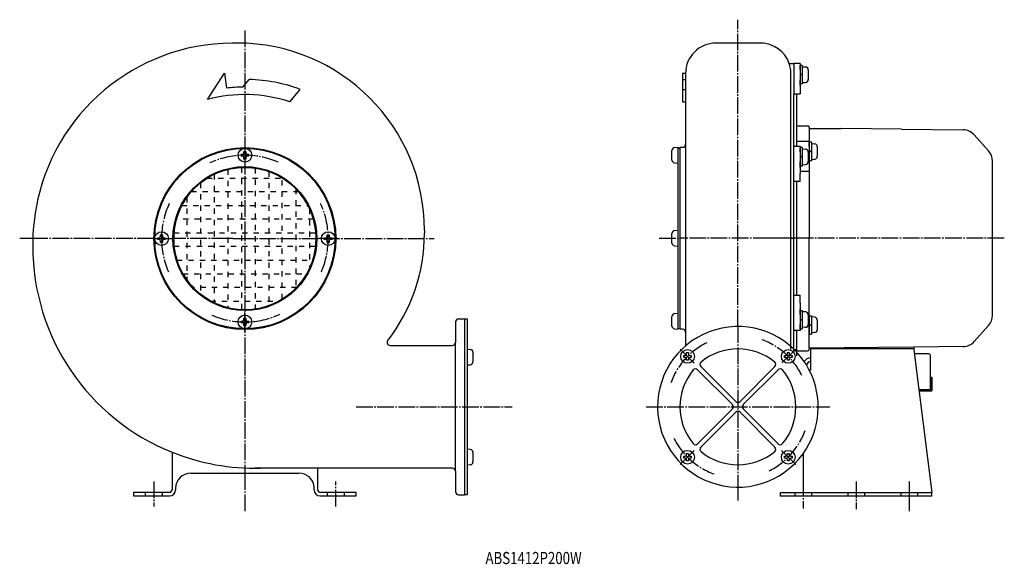
# Model space of a CAD drawing. Units: inches. Extents: x -316 to 334, y -192 to 168.
import ezdxf

# ---------------------------------------------------------------- set-up
doc = ezdxf.new("R2010")
doc.units = ezdxf.units.IN
for name, pattern in [('CENTER_DASH_DASH', [14, 9, -1, 1, -1, 1, -1]), ('DASH_CENTER', [14, 11, -1, 1, -1]), ('DASHED', [15, 7, -8]), ('DOT_CENTER', [14, 12, -1, 0, -1])]:
    doc.linetypes.add(name, pattern=pattern)
doc.layers.add('1', color=7, linetype='Continuous')
doc.styles.add('CONVERTER_9', font='simplex.shx', dxfattribs={"width": 0.801, "bigfont": 'bigfont.shx'})

msp = doc.modelspace()

# ---------------------------------------------------------------- linework, layer by layer
at = {"color": 2, "linetype": 'DASH_CENTER'}
for p, q in [((157.76, -34.62), (157.76, 167.6)), ((-167.55, 160.45), (-167.55, 32.42)), ((-167.55, 84.48), (-167.55, 80.68)), ((-167.55, 80.68), (-167.55, 71.88)), ((-167.55, 32.42), (-167.55, 13.95)), ((-307.47, 23.18), (-316.14, 23.18)), ((-227.55, 23.18), (-307.47, 23.18)), ((-227.05, 23.18), (-227.55, 23.18)), ((-227.05, 23.18), (-222.55, 23.18)), ((-222.55, 23.18), (-215.05, 23.18)), ((-215.05, 23.18), (-214.55, 23.18)), ((-178.55, 23.18), (-214.55, 23.18)), ((-178.05, 23.18), (-178.55, 23.18)), ((-175.55, 23.18), (-178.05, 23.18)), ((-175.55, 23.18), (-172.55, 23.18)), ((-172.55, 23.18), (-171.95, 23.18)), ((-171.95, 23.18), (-42.6, 23.18)), ((-110.05, 23.18), (-118.85, 23.18)), ((-106.25, 23.18), (-110.05, 23.18)), ((105.83, 23.41), (119.76, 23.41)), ((123.26, 23.41), (119.76, 23.41)), ((192.76, 23.41), (121.26, 23.41)), ((333.56, 23.41), (176.76, 23.41)), ((192.76, 23.41), (194.76, 23.41)), ((196.76, 23.41), (194.76, 23.41)), ((-167.55, 13.95), (-167.55, -131.59)), ((-167.55, -34.32), (-167.55, -25.52)), ((-167.55, -38.12), (-167.55, -34.32)), ((157.76, -34.62), (157.76, -141.02)), ((157.76, -34.62), (157.76, -141.02)), ((-94.2, -87.82), (8.85, -87.82)), ((97.16, -87.82), (218.36, -87.82)), ((202.76, -87.82), (204.76, -87.82)), ((-167.55, -131.59), (-167.55, -156.97)), ((200.76, -136.06), (200.76, -154.83)), ((-227.55, -137.05), (-227.55, -153.6)), ((-107.55, -153.6), (-107.55, -137.05)), ((157.76, -141.02), (157.76, -149.63)), ((235.76, -137.06), (235.76, -155.34)), ((270.76, -137.06), (270.76, -146.59)), ((270.76, -146.59), (270.76, -156.59))]:
    msp.add_line(p, q, dxfattribs=at)
at = {"color": 7, "linetype": 'Continuous'}
for p, q in [((174.76, 152.14), (143.26, 152.14)), ((191.68, 138.65), (194.76, 138.65)), ((194.76, 138.65), (194.76, 118.76)), ((198.76, 138.65), (194.76, 138.65)), ((198.76, 138.65), (198.76, 118.76)), ((198.76, 137.43), (198.76, 131.33)), ((200.26, 137.43), (198.76, 137.43)), ((198.76, 134.63), (198.76, 137.33)), ((200.26, 137.43), (200.26, 131.73)), ((200.26, 136.58), (200.26, 126.08)), ((200.26, 136.58), (202.43, 136.39)), ((-192.3, 114.91), (-180.96, 132.36)), ((-180.96, 132.36), (-179.74, 122.44)), ((121.26, 132.36), (121.26, 113.46)), ((121.26, 132.36), (123.26, 132.36)), ((123.26, 132.14), (123.26, 128.15)), ((192.76, 23.41), (192.76, 132.14)), ((198.76, 135.93), (198.76, 125.7)), ((200.26, 131.73), (198.76, 131.33)), ((200.26, 131.33), (198.76, 130.93)), ((198.76, 130.93), (198.76, 125.7)), ((200.26, 131.33), (200.26, 125.23)), ((204.16, 134.5), (204.16, 128.16)), ((-168.97, 123.17), (-164.79, 128.15)), ((121.26, 128.15), (123.26, 128.15)), ((123.26, 128.15), (123.26, 121.65)), ((198.76, 125.7), (198.76, 128.03)), ((198.76, 125.7), (198.76, 125.23)), ((198.76, 124.31), (198.76, 125.7)), ((200.26, 125.23), (198.76, 125.23)), ((200.26, 126.08), (202.43, 126.27)), ((-137.96, 113.46), (-131.08, 121.65)), ((121.26, 121.65), (123.26, 121.65)), ((123.26, 121.65), (123.26, 113.46)), ((194.76, 118.76), (196.76, 118.76)), ((194.76, 78.22), (194.76, 118.76)), ((196.76, 118.76), (198.76, 118.76)), ((196.76, 84.23), (196.76, 118.76)), ((121.26, 113.46), (123.26, 113.46)), ((123.26, 113.46), (123.26, 85.41)), ((196.76, 90.98), (196.76, 97.68)), ((196.76, 97.68), (203.76, 97.68)), ((204.76, 96.68), (204.76, 95.91)), ((204.76, 95.91), (225.76, 95.71)), ((204.76, 95.91), (204.76, 87.54)), ((265.76, 95.34), (225.76, 95.71)), ((265.76, 95.34), (306.36, 94.95)), ((313.71, 91.63), (323.21, 81.03)), ((123.26, 85.41), (123.26, 23.41)), ((194.76, 84.56), (194.76, 84.23)), ((204.76, 87.54), (204.76, 67.64)), ((204.76, 86.72), (204.76, 80.62)), ((206.26, 86.72), (204.76, 86.72)), ((204.76, 83.92), (204.76, 86.62)), ((204.76, 85.22), (204.76, 75)), ((206.26, 86.72), (206.26, 81.02)), ((206.26, 85.87), (206.26, 75.37)), ((206.26, 85.87), (208.43, 85.68)), ((-170.05, 78.18), (-170.05, 78.78)), ((-170.05, 78.78), (-169.15, 78.78)), ((-170.05, 77.58), (-170.05, 78.18)), ((-168.15, 79.78), (-168.15, 80.68)), ((-168.15, 80.68), (-167.55, 80.68)), ((-167.55, 80.68), (-166.95, 80.68)), ((-166.95, 80.68), (-166.95, 79.78)), ((-165.95, 78.78), (-165.05, 78.78)), ((-165.05, 77.58), (-165.05, 78.78)), ((114.26, 75.02), (114.26, 81.35)), ((116, 83.25), (118.16, 83.43)), ((118.16, 83.43), (118.16, 72.93)), ((118.16, 82.91), (119.76, 82.91)), ((118.16, 82.91), (118.16, -36.09)), ((118.16, 78.18), (118.16, 72.08)), ((119.76, 82.91), (119.76, 83.41)), ((119.76, 83.41), (121.26, 83.41)), ((119.76, 23.41), (119.76, 82.91)), ((194.76, 84.23), (196.76, 84.23)), ((194.76, 60.89), (194.76, 84.23)), ((196.76, 84.23), (198.76, 84.23)), ((198.76, 84.23), (198.76, 66.03)), ((198.76, 83.23), (198.76, 77.13)), ((200.26, 83.23), (198.76, 83.23)), ((198.76, 80.43), (198.76, 83.13)), ((198.76, 81.73), (198.76, 71.51)), ((200.26, 83.23), (200.26, 77.54)), ((200.26, 82.38), (200.26, 71.88)), ((200.26, 82.38), (202.43, 82.19)), ((204.16, 80.3), (204.16, 73.97)), ((206.26, 81.02), (204.76, 80.62)), ((206.26, 80.62), (204.76, 80.22)), ((204.76, 80.22), (204.76, 75)), ((206.26, 80.62), (206.26, 74.52)), ((210.16, 83.79), (210.16, 77.45)), ((-169.15, 77.58), (-170.05, 77.58)), ((-168.15, 75.68), (-168.15, 76.58)), ((-167.55, 75.68), (-168.15, 75.68)), ((-166.95, 75.68), (-167.55, 75.68)), ((-166.95, 76.58), (-166.95, 75.68)), ((-165.05, 77.58), (-165.95, 77.58)), ((116, 73.12), (118.16, 72.93)), ((200.26, 77.54), (198.76, 77.13)), ((200.26, 77.13), (198.76, 76.73)), ((198.76, 76.73), (198.76, 71.51)), ((198.76, 71.51), (198.76, 73.83)), ((198.76, 71.51), (198.76, 71.03)), ((198.76, 70.12), (198.76, 71.51)), ((200.26, 77.13), (200.26, 71.03)), ((200.26, 71.88), (202.43, 72.07)), ((204.76, 75), (204.76, 77.32)), ((204.76, 75), (204.76, 74.52)), ((204.76, 73.61), (204.76, 75)), ((206.26, 74.52), (204.76, 74.52)), ((206.26, 75.37), (208.43, 75.56)), ((325.76, -27.54), (325.76, 74.36)), ((194.76, 23.41), (194.76, 67.64)), ((200.26, 71.03), (198.76, 71.03)), ((198.76, 60.89), (198.76, 66.03)), ((204.76, 67.64), (204.76, 23.18)), ((196.76, 60.89), (194.76, 60.89)), ((196.76, 23.41), (196.76, 60.89)), ((198.76, 60.89), (196.76, 60.89)), ((-304.37, 48.57), (-304.68, 47.05)), ((-49.05, 28.68), (-49.05, 26.68)), ((114.26, 20.24), (114.26, 26.58)), ((116, 28.47), (118.16, 28.66)), ((118.16, 28.66), (118.16, 18.16)), ((-225.05, 23.78), (-224.15, 23.78)), ((-225.05, 22.58), (-225.05, 23.78)), ((-224.15, 22.58), (-225.05, 22.58)), ((-223.15, 24.78), (-223.15, 25.68)), ((-221.95, 25.68), (-223.15, 25.68)), ((-223.15, 20.68), (-223.15, 21.58)), ((-222.55, 20.68), (-223.15, 20.68)), ((-221.95, 20.68), (-222.55, 20.68)), ((-221.95, 25.68), (-221.95, 24.78)), ((-221.95, 21.58), (-221.95, 20.68)), ((-220.95, 23.78), (-220.05, 23.78)), ((-220.05, 22.58), (-220.95, 22.58)), ((-220.05, 23.78), (-220.05, 23.18)), ((-220.05, 23.18), (-220.05, 22.58)), ((-115.05, 23.18), (-115.05, 23.78)), ((-115.05, 23.78), (-114.15, 23.78)), ((-115.05, 22.58), (-115.05, 23.18)), ((-114.15, 22.58), (-115.05, 22.58)), ((-113.15, 24.78), (-113.15, 25.68)), ((-113.15, 25.68), (-112.55, 25.68)), ((-113.15, 20.68), (-113.15, 21.58)), ((-113.15, 20.68), (-111.95, 20.68)), ((-112.55, 25.68), (-111.95, 25.68)), ((-111.95, 25.68), (-111.95, 24.78)), ((-111.95, 21.58), (-111.95, 20.68)), ((-110.95, 23.78), (-110.05, 23.78)), ((-110.05, 22.58), (-110.95, 22.58)), ((-110.05, 23.78), (-110.05, 23.18)), ((-110.05, 23.18), (-110.05, 22.58)), ((118.16, 23.41), (118.16, 17.31)), ((119.76, -36.09), (119.76, 23.41)), ((123.26, 23.41), (123.26, -38.59)), ((192.76, -49.87), (192.76, 23.41)), ((194.76, -20.82), (194.76, 23.41)), ((196.76, 23.64), (196.76, 23.41)), ((196.76, 23.41), (196.76, 23.64)), ((196.76, 23.41), (196.76, 23.64)), ((196.76, 23.64), (196.76, 23.41)), ((196.76, 3.75), (196.76, 23.41)), ((196.76, 23.18), (196.76, 23.41)), ((196.76, 23.41), (196.76, 23.18)), ((196.76, 23.41), (196.76, 23.18)), ((196.76, 23.18), (196.76, 23.41)), ((204.76, -49.09), (204.76, 23.64)), ((116, 18.35), (118.16, 18.16)), ((196.76, -14.07), (196.76, 3.75)), ((194.76, -14.07), (196.76, -14.07)), ((194.76, -37.41), (194.76, -14.07)), ((196.76, -14.07), (198.76, -14.07)), ((198.76, -14.69), (198.76, -14.07)), ((198.76, -19.2), (198.76, -14.69)), ((198.76, -19.2), (198.76, -20.82)), ((198.76, -20.82), (198.76, -37.41)), ((198.76, -24.69), (198.76, -23.3)), ((198.76, -24.21), (198.76, -24.69)), ((198.76, -24.21), (200.26, -24.21)), ((198.76, -27.01), (198.76, -24.69)), ((198.76, -24.69), (198.76, -29.91)), ((198.76, -24.69), (198.76, -34.91)), ((200.26, -24.21), (200.26, -30.31)), ((200.26, -25.06), (200.26, -35.56)), ((202.43, -25.25), (200.26, -25.06)), ((-170.05, -31.22), (-170.05, -32.42)), ((-170.05, -31.22), (-169.15, -31.22)), ((-169.15, -32.42), (-170.05, -32.42)), ((-168.15, -30.22), (-168.15, -29.32)), ((-168.15, -29.32), (-167.55, -29.32)), ((-167.55, -29.32), (-166.95, -29.32)), ((-166.95, -29.32), (-166.95, -30.22)), ((-165.95, -31.22), (-165.05, -31.22)), ((-165.05, -32.42), (-165.95, -32.42)), ((-165.05, -31.22), (-165.05, -31.82)), ((-165.05, -31.82), (-165.05, -32.42)), ((-28.55, -31.82), (-28.55, -45.32)), ((-26.55, -29.82), (-22.55, -29.82)), ((-22.55, -29.82), (-22.55, -145.82)), ((-22.55, -29.82), (-20.95, -29.82)), ((-20.95, -29.82), (-20.95, -145.82)), ((114.26, -34.53), (114.26, -28.2)), ((116, -26.3), (118.16, -26.11)), ((118.16, -26.11), (118.16, -36.61)), ((194.76, -51.93), (194.76, -31.4)), ((198.76, -29.91), (200.26, -30.31)), ((198.76, -30.31), (198.76, -36.41)), ((198.76, -30.31), (200.26, -30.71)), ((200.26, -30.71), (200.26, -36.41)), ((204.16, -27.14), (204.16, -33.48)), ((204.76, -28.18), (204.76, -26.79)), ((204.76, -27.7), (204.76, -28.18)), ((204.76, -27.7), (206.26, -27.7)), ((204.76, -30.5), (204.76, -28.18)), ((204.76, -28.18), (204.76, -33.4)), ((204.76, -28.18), (204.76, -38.4)), ((206.26, -27.7), (206.26, -33.8)), ((206.26, -28.55), (206.26, -39.05)), ((208.43, -28.74), (206.26, -28.55)), ((210.16, -30.63), (210.16, -36.97)), ((-168.15, -34.32), (-168.15, -33.42)), ((-167.55, -34.32), (-168.15, -34.32)), ((-166.95, -34.32), (-167.55, -34.32)), ((-166.95, -33.42), (-166.95, -34.32)), ((116, -36.42), (118.16, -36.61)), ((118.16, -36.09), (119.76, -36.09)), ((119.76, -36.59), (119.76, -36.09)), ((121.26, -36.59), (119.76, -36.59)), ((123.26, -38.59), (123.26, -47.58)), ((196.76, -37.41), (194.76, -37.41)), ((194.76, -37.41), (194.76, -37.74)), ((196.76, -40.71), (196.76, -37.41)), ((198.76, -37.41), (196.76, -37.41)), ((198.76, -36.31), (198.76, -33.61)), ((198.76, -36.41), (200.26, -36.41)), ((202.43, -35.37), (200.26, -35.56)), ((204.76, -33.4), (206.26, -33.8)), ((204.76, -33.8), (204.76, -39.9)), ((204.76, -33.8), (206.26, -34.2)), ((204.76, -39.8), (204.76, -37.1)), ((206.26, -34.2), (206.26, -39.9)), ((208.43, -38.86), (206.26, -39.05)), ((323.21, -34.21), (313.71, -44.81)), ((-28.55, -130.32), (-28.55, -45.32)), ((196.76, -54.23), (196.76, -40.71)), ((196.76, -50.86), (196.76, -44.16)), ((204.76, -39.9), (206.26, -39.9)), ((-71.7, -47.32), (-30.55, -47.32)), ((-20.95, -48.88), (-20.95, -54.58)), ((-20.95, -49.73), (-18.79, -49.92)), ((-20.95, -49.73), (-20.95, -60.23)), ((-17.05, -51.82), (-17.05, -58.15)), ((196.76, -50.86), (203.76, -50.86)), ((273.76, -48.44), (204.76, -49.09)), ((204.76, -49.09), (204.76, -49.59)), ((205.76, -49.59), (204.76, -49.59)), ((204.76, -49.59), (204.76, -49.86)), ((205.76, -49.59), (205.76, -55.59)), ((273.76, -49.59), (205.76, -49.59)), ((306.36, -48.13), (273.76, -48.44)), ((273.76, -48.44), (273.76, -49.59)), ((273.76, -48.44), (273.76, -49.59)), ((273.76, -49.59), (274.06, -51.89)), ((274.06, -51.89), (285.76, -144.29)), ((-20.95, -54.98), (-20.95, -61.08)), ((122.03, -53.98), (122.93, -53.98)), ((122.03, -54.58), (122.03, -53.98)), ((122.03, -55.18), (122.03, -54.58)), ((122.93, -55.18), (122.03, -55.18)), ((123.93, -52.08), (124.53, -52.08)), ((123.93, -52.98), (123.93, -52.08)), ((123.93, -57.08), (123.93, -56.18)), ((124.53, -57.08), (123.93, -57.08)), ((124.53, -52.08), (125.13, -52.08)), ((125.13, -57.08), (124.53, -57.08)), ((125.13, -52.08), (125.13, -52.98)), ((125.13, -56.18), (125.13, -57.08)), ((126.13, -53.98), (127.03, -53.98)), ((127.03, -55.18), (126.13, -55.18)), ((127.03, -53.98), (127.03, -54.58)), ((127.03, -54.58), (127.03, -55.18)), ((188.5, -53.98), (189.4, -53.98)), ((188.5, -54.58), (188.5, -53.98)), ((188.5, -55.18), (188.5, -54.58)), ((189.4, -55.18), (188.5, -55.18)), ((190.4, -52.08), (191, -52.08)), ((190.4, -52.98), (190.4, -52.08)), ((190.4, -57.08), (190.4, -56.18)), ((191, -57.08), (190.4, -57.08)), ((191, -52.08), (191.6, -52.08)), ((191.6, -57.08), (191, -57.08)), ((191.6, -52.08), (191.6, -52.98)), ((191.6, -56.18), (191.6, -57.08)), ((192.6, -53.98), (193.5, -53.98)), ((193.5, -55.18), (192.6, -55.18)), ((193.5, -53.98), (193.5, -54.58)), ((193.5, -54.58), (193.5, -55.18)), ((205.76, -55.59), (205.76, -63.59)), ((283.76, -52.89), (274.19, -52.89)), ((284.76, -76.31), (284.76, -53.89)), ((-20.95, -60.23), (-18.79, -60.04)), ((154.23, -86.4), (131.19, -63.36)), ((133.31, -61.24), (156.35, -84.28)), ((159.18, -84.28), (182.22, -61.24)), ((184.34, -63.36), (161.3, -86.4)), ((205.76, -63.59), (204.9, -63.59)), ((284.76, -68.31), (284.76, -76.31)), ((284.76, -68.31), (285.76, -68.31)), ((285.76, -68.31), (285.76, -77.31)), ((277.15, -76.31), (282.6, -76.31)), ((277.28, -77.31), (282.93, -77.31)), ((282.6, -76.31), (284.76, -76.31)), ((282.93, -77.31), (285.76, -77.31)), ((131.19, -112.27), (154.23, -89.23)), ((161.3, -89.23), (184.34, -112.27)), ((156.35, -91.35), (133.31, -114.39)), ((182.22, -114.39), (159.18, -91.35)), ((-18.79, -115.99), (-20.95, -115.8)), ((-20.95, -115.8), (-20.95, -126.3)), ((-215.55, -117.8), (-215.55, -142.29)), ((-17.05, -117.88), (-17.05, -124.22)), ((122.03, -120.45), (122.93, -120.45)), ((122.03, -121.05), (122.03, -120.45)), ((122.03, -121.65), (122.03, -121.05)), ((122.93, -121.65), (122.03, -121.65)), ((123.93, -118.55), (124.53, -118.55)), ((123.93, -119.45), (123.93, -118.55)), ((123.93, -123.55), (123.93, -122.65)), ((124.53, -118.55), (125.13, -118.55)), ((125.13, -118.55), (125.13, -119.45)), ((125.13, -122.65), (125.13, -123.55)), ((126.13, -120.45), (127.03, -120.45)), ((127.03, -121.65), (126.13, -121.65)), ((127.03, -120.45), (127.03, -121.05)), ((127.03, -121.05), (127.03, -121.65)), ((188.5, -120.45), (189.4, -120.45)), ((188.5, -121.05), (188.5, -120.45)), ((188.5, -121.65), (188.5, -121.05)), ((189.4, -121.65), (188.5, -121.65)), ((190.4, -118.55), (191, -118.55)), ((190.4, -119.45), (190.4, -118.55)), ((190.4, -123.55), (190.4, -122.65)), ((191, -118.55), (191.6, -118.55)), ((191.6, -118.55), (191.6, -119.45)), ((191.6, -122.65), (191.6, -123.55)), ((192.6, -120.45), (193.5, -120.45)), ((193.5, -121.65), (192.6, -121.65)), ((193.5, -120.45), (193.5, -121.05)), ((193.5, -121.05), (193.5, -121.65)), ((200.76, -118.8), (200.76, -136.06)), ((-119.55, -128.32), (-161.05, -128.32)), ((-30.55, -128.32), (-119.55, -128.32)), ((-119.55, -128.32), (-119.55, -142.29)), ((-18.79, -126.11), (-20.95, -126.3)), ((124.53, -123.55), (123.93, -123.55)), ((125.13, -123.55), (124.53, -123.55)), ((191, -123.55), (190.4, -123.55)), ((191.6, -123.55), (191, -123.55)), ((-203.25, -131.59), (-167.55, -131.59)), ((-167.55, -131.59), (-131.85, -131.59)), ((-28.55, -130.32), (-28.55, -143.82)), ((200.76, -136.06), (200.76, -144.29)), ((-213.25, -141.59), (-213.25, -142.59)), ((-121.85, -142.59), (-121.85, -141.59)), ((-217.55, -144.29), (-241.05, -144.29)), ((-241.05, -144.29), (-241.05, -146.59)), ((-241.05, -146.59), (-217.25, -146.59)), ((-117.85, -146.59), (-94.05, -146.59)), ((-94.05, -144.29), (-117.55, -144.29)), ((-94.05, -146.59), (-94.05, -144.29)), ((-26.55, -145.82), (-22.55, -145.82)), ((-20.95, -145.82), (-22.55, -145.82)), ((185.76, -144.29), (185.76, -146.59)), ((185.76, -144.29), (200.76, -144.29)), ((185.76, -146.59), (265.26, -146.59)), ((195.26, -144.29), (206.26, -144.29)), ((195.26, -146.59), (206.26, -146.59)), ((200.76, -144.29), (265.26, -144.29)), ((230.26, -144.29), (241.26, -144.29)), ((230.26, -146.59), (241.26, -146.59)), ((265.26, -144.29), (276.26, -144.29)), ((265.26, -146.59), (270.76, -146.59)), ((270.76, -146.59), (276.26, -146.59)), ((276.26, -144.29), (285.76, -144.29)), ((276.26, -146.59), (285.76, -146.59)), ((285.76, -146.59), (285.76, -144.29))]:
    msp.add_line(p, q, dxfattribs=at)
at = {"color": 171, "linetype": 'CENTER_DASH_DASH'}
for p, q in [((198.88, 124.33), (198.88, 124.31)), ((204.88, 73.62), (204.88, 73.61)), ((198.88, 70.13), (198.88, 70.12)), ((198.88, -23.3), (198.88, -23.31)), ((204.88, -26.78), (204.88, -26.8))]:
    msp.add_line(p, q, dxfattribs=at)
at = {"color": 2, "linetype": 'Continuous'}
for p, q in [((196.76, 87.54), (204.76, 87.54)), ((198.76, 67.64), (204.76, 67.64))]:
    msp.add_line(p, q, dxfattribs=at)
at = {"color": 2, "linetype": 'DASHED', "ltscale": 0.5}
for p, q in [((-187.85, 65.58), (-187.85, -19.21)), ((-178.85, 68.81), (-178.85, -22.44)), ((-169.85, 70.13), (-169.85, -23.76)), ((-160.85, 69.7), (-160.85, -23.34)), ((-151.85, 67.48), (-151.85, -21.11)), ((-196.85, 59.94), (-196.85, -13.57)), ((-192.57, 62.97), (-142.54, 62.97)), ((-142.85, -16.8), (-142.85, 62.97)), ((-132.04, 53.97), (-203.07, 53.97)), ((-133.85, 55.94), (-133.85, -9.57)), ((-205.85, 50.43), (-205.85, -4.06)), ((-209.2, 44.97), (-125.91, 44.97)), ((-124.85, 42.82), (-124.85, 3.55)), ((-122.33, 35.97), (-212.78, 35.97)), ((-214.4, 26.97), (-120.71, 26.97)), ((-120.84, 17.97), (-214.26, 17.97)), ((-212.35, 8.97), (-122.75, 8.97)), ((-208.42, -0.03), (-126.69, -0.03)), ((-133.33, -9.03), (-201.78, -9.03)), ((-190.15, -18.03), (-144.96, -18.03))]:
    msp.add_line(p, q, dxfattribs=at)
at = {"color": 2, "linetype": 'DOT_CENTER'}
for p, q in [((195.26, -144.29), (195.26, -146.59)), ((206.26, -144.29), (206.26, -146.59)), ((230.26, -144.29), (230.26, -146.59)), ((241.26, -144.29), (241.26, -146.59)), ((265.26, -144.29), (265.26, -146.59)), ((276.26, -144.29), (276.26, -146.59))]:
    msp.add_line(p, q, dxfattribs=at)
at = {"color": 7, "linetype": 'Continuous'}
for centre, radius in [((-167.55, 23.18), 60), ((-167.55, 23.18), 59.5), ((-167.55, 78.18), 4.5), ((-167.55, 23.18), 47.5), ((-167.55, 23.18), 47), ((-222.55, 23.18), 4.5), ((-112.55, 23.18), 4.5), ((-167.55, -31.82), 4.5), ((124.53, -54.58), 4.5), ((191, -54.58), 4.5), ((124.53, -121.05), 4.5), ((191, -121.05), 4.5)]:
    msp.add_circle(centre, radius, dxfattribs=at)
for centre, radius, start, end in [((-175.05, 19.68), 132.5, 87.91194, 167.4088), ((-172.55, 28.68), 123.5, 0, 90), ((143.26, 132.14), 20, 90, 180), ((172.76, 132.14), 20, 18.99089, 90), ((172.76, 132.14), 20, 0, 18.99089), ((202.26, 134.5), 1.9, 359.99936, 84.99631), ((-167.55, 23.18), 105, 69.67584, 88.49253), ((202.26, 128.16), 1.9, 275.00231, 359.999), ((-167.55, 23.18), 95, 71.84767, 105.09733), ((-167.55, 23.18), 100, 90.80852, 97), ((203.76, 96.68), 1, 0, 90), ((306.26, 84.95), 10, 41.88614, 89.45949), ((121.26, 85.41), 2, 270, 0), ((208.26, 83.79), 1.9, 359.99936, 84.99631), ((-169.15, 79.78), 1, 270, 0), ((-165.95, 79.78), 1, 180, 270), ((116.16, 81.35), 1.9, 95.00369, 180.00064), ((202.26, 80.3), 1.9, 359.99936, 84.99631), ((315.76, 74.36), 10, 0, 41.88614), ((-169.15, 76.58), 1, 0, 90), ((-165.95, 76.58), 1, 90, 180), ((116.16, 75.02), 1.9, 180.001, 264.99769), ((202.26, 73.97), 1.9, 275.00231, 359.999), ((208.26, 77.45), 1.9, 275.00231, 359.999), ((-167.55, 23.18), 47, 115.58635, 122.16068), ((-167.55, 23.18), 47, 103.90905, 115.58635), ((-167.55, 23.18), 47, 92.80243, 103.90905), ((-167.55, 23.18), 47, 81.80183, 92.80243), ((-167.55, 23.18), 47, 70.48299, 81.80183), ((-167.55, 23.18), 47, 57.83932, 70.48299), ((-167.55, 23.18), 47, 128.56193, 139.07509), ((-167.55, 23.18), 47, 122.16068, 128.56193), ((-167.55, 23.18), 47, 44.18728, 57.83932), ((-167.55, 23.18), 47, 139.07509, 144.57249), ((-167.55, 23.18), 47, 40.92491, 44.18728), ((-167.55, 23.18), 47, 27.61836, 40.92491), ((-161.05, 18.18), 146.5, 168.63568, 180), ((-167.55, 23.18), 47, 144.57249, 152.38164), ((-167.55, 23.18), 47, 152.38164, 164.21129), ((-167.55, 23.18), 47, 24.69362, 27.61836), ((-167.55, 23.18), 47, 15.78871, 24.69362), ((-167.55, 23.18), 47, 164.21129, 175.37687), ((-167.55, 23.18), 47, 4.62313, 15.78871), ((-167.55, 23.18), 47, 175.37687, 180), ((-167.55, 23.18), 47, 353.63349, 4.62313), ((-164.55, 26.68), 115.5, 322.21023, 0), ((116.16, 26.58), 1.9, 95.00369, 180.00064), ((-224.15, 24.78), 1, 270, 0), ((-224.15, 21.58), 1, 0, 90), ((-220.95, 24.78), 1, 180, 270), ((-220.95, 21.58), 1, 90, 180), ((-167.55, 23.18), 47, 180, 186.36651), ((-114.15, 24.78), 1, 270, 0), ((-114.15, 21.58), 1, 0, 90), ((-110.95, 24.78), 1, 180, 270), ((-110.95, 21.58), 1, 90, 180), ((116.16, 20.24), 1.9, 180.001, 264.99769), ((-161.05, 18.18), 146.5, 180, 248.16014), ((-167.55, 23.18), 47, 186.36651, 197.60046), ((-167.55, 23.18), 47, 342.39954, 353.63349), ((-167.55, 23.18), 47, 335.30638, 342.39954), ((-167.55, 23.18), 47, 330.40494, 335.30638), ((-167.55, 23.18), 47, 209.59506, 215.42751), ((-167.55, 23.18), 47, 215.42751, 223.26363), ((-167.55, 23.18), 47, 316.73637, 330.40494), ((-167.55, 23.18), 47, 223.26363, 231.43807), ((-167.55, 23.18), 47, 301.70703, 315.81272), ((-167.55, 23.18), 47, 315.81272, 316.73637), ((-167.55, 23.18), 47, 231.43807, 241.26416), ((-167.55, 23.18), 47, 241.26416, 244.41365), ((-167.55, 23.18), 47, 244.41365, 256.09095), ((-167.55, 23.18), 47, 289.51701, 298.73584), ((-167.55, 23.18), 47, 298.73584, 301.70703), ((-167.55, 23.18), 47, 256.09095, 267.19757), ((-167.55, 23.18), 47, 267.19757, 278.19817), ((-167.55, 23.18), 47, 278.19817, 289.51701), ((202.26, -27.14), 1.9, 0.001, 84.99769), ((-169.15, -30.22), 1, 270, 0), ((-169.15, -33.42), 1, 0, 90), ((-165.95, -30.22), 1, 180, 270), ((-165.95, -33.42), 1, 90, 180), ((-26.55, -31.82), 2, 90, 180), ((116.16, -28.2), 1.9, 95.00369, 180.00064), ((208.26, -30.63), 1.9, 0.001, 84.99769), ((315.76, -27.54), 10, 318.11386, 0), ((157.76, -87.82), 53, 27.19966, 324.22517), ((116.16, -34.53), 1.9, 180.001, 264.99769), ((121.26, -38.59), 2, 0, 90), ((202.26, -33.48), 1.9, 275.00369, 0.00064), ((208.26, -36.97), 1.9, 275.00369, 0.00064), ((-71.7, -45.32), 2, 142.21023, 270), ((-30.55, -45.32), 2, 270, 0), ((306.26, -38.13), 10, 270.54051, 318.11386), ((-18.95, -51.82), 1.9, 359.99936, 84.99631), ((157.76, -87.82), 38.25, 50.54064, 129.45936), ((203.76, -49.86), 1, 270, 0), ((-18.95, -58.15), 1.9, 275.00231, 359.999), ((122.93, -52.98), 1, 270, 0), ((122.93, -56.18), 1, 0, 90), ((126.13, -52.98), 1, 180, 270), ((126.13, -56.18), 1, 90, 180), ((134.73, -59.83), 2, 129.45936, 225), ((180.8, -59.83), 2, 315, 50.54064), ((189.4, -52.98), 1, 270, 0), ((189.4, -56.18), 1, 0, 90), ((192.6, -52.98), 1, 180, 270), ((192.6, -56.18), 1, 90, 180), ((205.76, -60.59), 5, 90, 147.81862), ((206.06, -60.89), 3, 95.73917, 170.15106), ((283.76, -53.89), 1, 0, 90), ((157.76, -87.82), 38.25, 140.54064, 219.45936), ((129.78, -64.78), 2, 45, 140.54064), ((185.75, -64.78), 2, 39.45936, 135), ((157.76, -87.82), 38.25, 320.54064, 39.45936), ((157.76, -87.82), 53, 324.22517, 27.19966), ((157.76, -82.87), 2, 225, 315), ((152.81, -87.82), 2, 315, 45), ((157.76, -92.77), 2, 45, 135), ((162.71, -87.82), 2, 135, 225), ((-18.95, -117.88), 1.9, 0.001, 84.99769), ((129.78, -110.85), 2, 219.45936, 315), ((134.73, -115.8), 2, 135, 230.54064), ((180.8, -115.8), 2, 309.45936, 45), ((185.75, -110.85), 2, 225, 320.54064), ((-161.05, 18.18), 146.5, 248.16014, 271.50962), ((122.93, -119.45), 1, 270, 0), ((122.93, -122.65), 1, 0, 90), ((126.13, -119.45), 1, 180, 270), ((126.13, -122.65), 1, 90, 180), ((157.76, -87.82), 38.25, 230.54064, 309.45936), ((189.4, -119.45), 1, 270, 0), ((189.4, -122.65), 1, 0, 90), ((192.6, -119.45), 1, 180, 270), ((192.6, -122.65), 1, 90, 180), ((-30.55, -130.32), 2, 0, 90), ((-18.95, -124.22), 1.9, 275.00369, 0.00064), ((-18.95, -124.22), 1.9, 275.00369, 0.00064), ((-203.25, -141.59), 10, 90, 180), ((-131.85, -141.59), 10, 7.20298, 90), ((-217.55, -142.29), 2, 270, 0), ((-217.25, -142.59), 4, 270, 0), ((-131.85, -141.59), 10, 0, 7.20298), ((-117.85, -142.59), 4, 180, 270), ((-117.55, -142.29), 2, 180, 270), ((-26.55, -143.82), 2, 180, 270)]:
    msp.add_arc(centre, radius, start, end, dxfattribs=at)
at = {"color": 2, "linetype": 'DASH_CENTER'}
for centre, radius, start, end in [((-167.55, 23.18), 55, 66.58716, 114.875), ((-167.55, 23.18), 55, 155.125, 180), ((-167.55, 23.18), 55, 336.58716, 24.875), ((-167.55, 23.18), 55, 180, 203.41284), ((-167.55, 23.18), 55, 246.58716, 294.875), ((157.76, -87.82), 47, 25.9896, 70.45584), ((157.76, -87.82), 47, 115.9896, 160.45584), ((157.76, -87.82), 47, 295.9896, 340.45584), ((157.76, -87.82), 47, 205.9896, 250.45584)]:
    msp.add_arc(centre, radius, start, end, dxfattribs=at)
at = {"layer": '1', "color": 2, "linetype": 'DASH_CENTER'}
for p, q in [((119.64, -49.69), (129.18, -59.23)), ((195.89, -49.69), (186.34, -59.23)), ((119.64, -125.94), (129.18, -116.4)), ((195.89, -125.94), (186.34, -116.4))]:
    msp.add_line(p, q, dxfattribs=at)
at = {"layer": '1', "color": 2, "linetype": 'DOT_CENTER'}
for p, q in [((-233.05, -146.59), (-233.05, -144.29)), ((-222.05, -144.29), (-222.05, -146.59)), ((-113.05, -146.59), (-113.05, -144.29)), ((-102.05, -144.29), (-102.05, -146.59))]:
    msp.add_line(p, q, dxfattribs=at)

# ---------------------------------------------------------------- texts
at = {"color": 2, "style": 'CONVERTER_9', "width": 0.801}
msp.add_text('ABS1412P200W', height=8, dxfattribs=at).set_placement((-8.78, -191.59))

doc.saveas('drawing.dxf')
